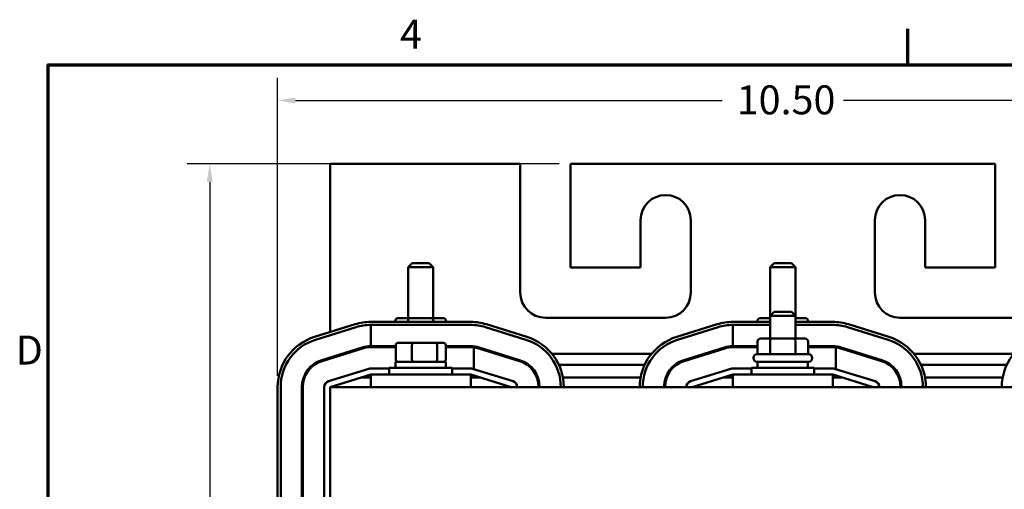
# Model space of a CAD drawing. Units: inches. Extents: x 0.9 to 38.7, y 0.4 to 30.2.
# Drawn here: x 1.1 to 10.9, y 25.5 to 30.1 of the extents above; entities that cross this region are included whole.
import ezdxf

# ---------------------------------------------------------------- set-up
doc = ezdxf.new("R2010")
doc.units = ezdxf.units.IN
doc.header["$LTSCALE"] = 1.8
doc.header["$MEASUREMENT"] = 0
doc.layers.get('0').update_dxf_attribs({"lineweight": 25})
for name, color, linetype, lineweight in [('Border (ANSI)', 7, 'Continuous', 70), ('Dimension (ANSI)', 7, 'Continuous', 25), ('Visible (ANSI)', 7, 'Continuous', 50)]:
    doc.layers.add(name, color=color, linetype=linetype, lineweight=lineweight)
doc.styles.add('Note Text (ANSI)', font='tahoma.ttf')
doc.dimstyles.new('Default (ANSI)', dxfattribs={"dimscale": 1.8, "dimtxt": 0.16, "dimasz": 0.098425, "dimexe": 0.125, "dimexo": 0.0625, "dimgap": 0.031496, "dimtad": 0, "dimtih": 1, "dimtoh": 1, "dimrnd": 1e-08, "dimzin": 0, "dimdsep": 46, "dimtxsty": 'Note Text (ANSI)', "dimcen": 0.09, "dimdle": 0.393701, "dimclrd": 256, "dimclre": 256, "dimclrt": 256, "dimadec": 0, "dimazin": 1, "dimtfac": 0.75, "dimtofl": 0, "dimtmove": 0, "dimatfit": 3, "dimfxl": 1, "dimtolj": 1, "dimtzin": 4, "dimlwd": -1, "dimlwe": -1, "dimarcsym": 0})

# ---------------------------------------------------------------- blocks, each defined once
blk = doc.blocks.new('Borders Default Border')
at = {"layer": 'Border (ANSI)'}
blk.add_line((5.5, 16.5), (5.5, 16.7), dxfattribs=at)
at = {"layer": 'Border (ANSI)', "flags": 128}
blk.add_lwpolyline([(0.75, 0.5), (0.75, 16.5), (21.25, 16.5), (21.25, 0.5), (0.75, 0.5)], dxfattribs=at)
at = {"layer": 'Border (ANSI)', "char_height": 0.16, "attachment_point": 7, "style": 'Note Text (ANSI)'}
for s, insert in [('4', (2.6942, 16.54)), ('D', (0.5714, 14.795))]:
    blk.add_mtext(s, dxfattribs=dict(at, insert=insert))
blk = doc.blocks.new('*D25')
at = {"layer": 'Defpoints', "color": 0, "transparency": 16777216}
for p in [(6.5456, 28.7164), (2.9579, 20.8354), (6.7766, 20.8354)]:
    blk.add_point(p, dxfattribs=at)
at = {"layer": 'Dimension (ANSI)', "transparency": 16777216}
for p, q in [((6.4331, 28.7164), (2.7329, 28.7164)), ((2.9579, 28.5393), (2.9579, 25.071)), ((2.9579, 21.0126), (2.9579, 24.6564)), ((6.6641, 20.8354), (2.7329, 20.8354))]:
    blk.add_line(p, q, dxfattribs=at)
for points in [[(2.9284, 28.5393), (2.9874, 28.5393), (2.9579, 28.7164)], [(2.9284, 21.0126), (2.9874, 21.0126), (2.9579, 20.8354)]]:
    blk.add_solid(points, dxfattribs=at)
at = {"layer": 'Dimension (ANSI)', "transparency": 16777216, "insert": (2.5903, 25.0143), "char_height": 0.288, "attachment_point": 1, "style": 'Note Text (ANSI)'}
blk.add_mtext('\\A1;7.88', dxfattribs=at)
blk = doc.blocks.new('*D26')
at = {"layer": 'Defpoints', "color": 0, "transparency": 16777216}
for p in [(13.6782, 29.347), (3.633, 26.4969), (13.6782, 26.4969)]:
    blk.add_point(p, dxfattribs=at)
at = {"layer": 'Dimension (ANSI)', "transparency": 16777216}
for p, q in [((3.633, 26.6094), (3.633, 29.572)), ((13.6782, 26.6094), (13.6782, 29.572)), ((3.8101, 29.347), (8.0526, 29.347)), ((13.501, 29.347), (9.2586, 29.347))]:
    blk.add_line(p, q, dxfattribs=at)
for points in [[(3.8101, 29.3766), (3.8101, 29.3175), (3.633, 29.347)], [(13.501, 29.3766), (13.501, 29.3175), (13.6782, 29.347)]]:
    blk.add_solid(points, dxfattribs=at)
at = {"layer": 'Dimension (ANSI)', "transparency": 16777216, "insert": (8.1092, 29.4969), "char_height": 0.288, "attachment_point": 1, "style": 'Note Text (ANSI)'}
blk.add_mtext('\\A1; \\fTahoma|b0|i0;10.50', dxfattribs=at)

msp = doc.modelspace()

# ---------------------------------------------------------------- linework, layer by layer
at = {"layer": 'Visible (ANSI)'}
for p, q in [((6.0456, 28.7164), (4.1556, 28.7164)), ((4.1556, 28.7164), (4.1556, 27.0441)), ((6.0456, 27.4364), (6.0456, 28.7164)), ((6.5456, 28.7164), (6.5456, 27.6864)), ((10.7656, 28.7164), (6.5456, 28.7164)), ((10.7656, 27.6864), (10.7656, 28.7164)), ((7.2406, 27.6864), (7.2406, 28.1564)), ((7.7406, 28.1564), (7.7406, 27.4364)), ((9.5706, 27.4364), (9.5706, 28.1564)), ((10.0706, 28.1564), (10.0706, 27.6864)), ((4.9706, 27.7299), (4.9306, 27.6899)), ((4.9706, 27.7299), (5.1406, 27.7299)), ((5.1406, 27.7299), (5.1806, 27.6899)), ((8.5706, 27.7299), (8.5306, 27.6899)), ((8.5706, 27.7299), (8.7406, 27.7299)), ((8.7406, 27.7299), (8.7806, 27.6899)), ((5.1806, 27.6899), (4.9306, 27.6899)), ((4.9306, 27.1829), (4.9306, 27.6899)), ((5.1806, 27.1829), (5.1806, 27.6899)), ((6.5456, 27.6864), (7.2406, 27.6864)), ((8.7806, 27.6899), (8.5306, 27.6899)), ((8.5306, 27.2054), (8.5306, 27.6899)), ((8.7806, 27.2054), (8.7806, 27.6899)), ((10.0706, 27.6864), (10.7656, 27.6864)), ((8.5706, 27.2454), (8.5306, 27.2054)), ((8.5706, 27.2454), (8.7406, 27.2454)), ((8.7406, 27.2454), (8.7806, 27.2054)), ((4.4031, 27.121), (4.0006, 26.996)), ((5.5531, 27.1445), (4.5581, 27.1445)), ((4.8027, 27.1529), (4.8027, 27.1445)), ((4.9463, 27.1829), (4.8373, 27.1829)), ((4.9289, 27.1529), (4.9289, 27.1445)), ((5.1645, 27.1829), (4.9463, 27.1829)), ((5.2738, 27.1829), (5.1645, 27.1829)), ((5.1818, 27.1529), (5.1818, 27.1445)), ((5.3084, 27.1529), (5.3084, 27.1445)), ((6.1106, 26.996), (5.7081, 27.121)), ((7.4906, 27.1864), (6.2956, 27.1864)), ((8.0031, 27.121), (7.6006, 26.996)), ((8.5306, 27.1445), (8.1581, 27.1445)), ((8.4027, 27.1529), (8.4027, 27.1445)), ((8.5306, 27.1829), (8.4373, 27.1829)), ((8.5289, 27.1529), (8.5289, 27.1445)), ((8.7806, 27.2054), (8.5306, 27.2054)), ((8.5306, 26.9784), (8.5306, 27.2054)), ((8.7806, 26.9784), (8.7806, 27.2054)), ((8.8738, 27.1829), (8.7806, 27.1829)), ((9.1531, 27.1445), (8.7806, 27.1445)), ((8.7818, 27.1529), (8.7818, 27.1445)), ((8.9084, 27.1529), (8.9084, 27.1445)), ((9.7106, 26.996), (9.3081, 27.121)), ((11.0156, 27.1864), (9.8206, 27.1864)), ((4.0095, 26.9674), (4.412, 27.0924)), ((4.5581, 27.1145), (4.5581, 26.9032)), ((4.5581, 27.1145), (5.5531, 27.1145)), ((5.6992, 27.0924), (6.1017, 26.9674)), ((7.6095, 26.9674), (8.012, 27.0924)), ((8.1581, 27.1145), (8.1581, 26.9032)), ((8.1581, 27.1145), (8.5306, 27.1145)), ((8.7806, 27.1145), (9.1531, 27.1145)), ((9.2992, 27.0924), (9.7017, 26.9674)), ((4.9767, 26.9364), (4.8292, 26.9364)), ((5.203, 26.9364), (4.9767, 26.9364)), ((5.2819, 26.9364), (5.203, 26.9364)), ((8.4027, 26.9484), (8.4027, 26.8234)), ((8.5463, 26.9784), (8.4373, 26.9784)), ((8.5289, 26.9484), (8.5289, 26.8234)), ((8.7645, 26.9784), (8.5463, 26.9784)), ((8.8738, 26.9784), (8.7645, 26.9784)), ((8.7818, 26.9484), (8.7818, 26.8234)), ((8.9084, 26.9484), (8.9084, 26.8234)), ((4.4746, 26.8906), (4.0721, 26.7656)), ((4.4776, 26.881), (4.0751, 26.756)), ((4.2681, 26.8264), (4.3018, 26.8264)), ((4.8065, 26.9032), (4.5581, 26.9032)), ((4.8065, 26.8932), (4.5581, 26.8932)), ((4.8065, 26.9164), (4.8065, 26.7684)), ((4.9687, 26.9164), (4.9687, 26.7684)), ((5.2178, 26.9164), (5.2178, 26.7684)), ((5.3047, 26.9164), (5.3047, 26.7684)), ((5.5531, 26.9032), (5.3047, 26.9032)), ((5.5531, 26.8932), (5.3047, 26.8932)), ((5.5819, 26.6758), (5.5819, 26.8917)), ((5.6335, 26.881), (6.036, 26.756)), ((6.039, 26.7656), (5.6365, 26.8906)), ((5.8093, 26.8264), (5.843, 26.8264)), ((6.3612, 26.8264), (7.3499, 26.8264)), ((8.0746, 26.8906), (7.6721, 26.7656)), ((8.0776, 26.881), (7.6751, 26.756)), ((7.8681, 26.8264), (7.9018, 26.8264)), ((8.4027, 26.9032), (8.1581, 26.9032)), ((8.4027, 26.8932), (8.1581, 26.8932)), ((9.1531, 26.9032), (8.9084, 26.9032)), ((9.1531, 26.8932), (8.9084, 26.8932)), ((9.1819, 26.6758), (9.1819, 26.8917)), ((9.2335, 26.881), (9.636, 26.756)), ((9.639, 26.7656), (9.2365, 26.8906)), ((9.4093, 26.8264), (9.443, 26.8264)), ((9.9612, 26.8264), (10.9499, 26.8264)), ((4.1556, 26.7915), (4.1556, 26.781)), ((5.3056, 26.7484), (4.8056, 26.7484)), ((4.8056, 26.7484), (4.8056, 26.6894)), ((5.3056, 26.7484), (5.3056, 26.6894)), ((8.3631, 26.7834), (8.3631, 26.7884)), ((8.3981, 26.8234), (8.9131, 26.8234)), ((8.9131, 26.7484), (8.3981, 26.7484)), ((8.4056, 26.7484), (8.4056, 26.6894)), ((8.9056, 26.7484), (8.9056, 26.6894)), ((8.9481, 26.7834), (8.9481, 26.7884)), ((4.5403, 26.6792), (4.1378, 26.5542)), ((4.7431, 26.6819), (4.5581, 26.6819)), ((4.7431, 26.6894), (5.3681, 26.6894)), ((4.7431, 26.6219), (4.7431, 26.6894)), ((5.3681, 26.6219), (5.3681, 26.6894)), ((5.5531, 26.6819), (5.3681, 26.6819)), ((5.9734, 26.5542), (5.5709, 26.6792)), ((6.115, 26.7164), (6.1315, 26.7164)), ((6.4298, 26.7164), (7.2813, 26.7164)), ((7.5796, 26.7164), (7.5961, 26.7164)), ((8.1403, 26.6792), (7.7378, 26.5542)), ((8.3431, 26.6819), (8.1581, 26.6819)), ((8.3431, 26.6894), (8.9681, 26.6894)), ((8.3431, 26.6219), (8.3431, 26.6894)), ((8.9681, 26.6219), (8.9681, 26.6894)), ((9.1531, 26.6819), (8.9681, 26.6819)), ((9.5734, 26.5542), (9.1709, 26.6792)), ((9.715, 26.7164), (9.7315, 26.7164)), ((10.0298, 26.7164), (10.8813, 26.7164)), ((4.1556, 26.4969), (4.5581, 26.6219)), ((4.5581, 26.5914), (4.4598, 26.5914)), ((5.5531, 26.6219), (4.5581, 26.6219)), ((4.5581, 26.6219), (4.5581, 26.4969)), ((5.5531, 26.4969), (5.5531, 26.6219)), ((5.5531, 26.6219), (5.9556, 26.4969)), ((5.6513, 26.5914), (5.5531, 26.5914)), ((6.2205, 26.5914), (6.2099, 26.5914)), ((7.2416, 26.5914), (6.4695, 26.5914)), ((7.5012, 26.5914), (7.4906, 26.5914)), ((7.7556, 26.4969), (8.1581, 26.6219)), ((8.1581, 26.5914), (8.0598, 26.5914)), ((9.1531, 26.6219), (8.1581, 26.6219)), ((8.1581, 26.6219), (8.1581, 26.4969)), ((9.1531, 26.4969), (9.1531, 26.6219)), ((9.1531, 26.6219), (9.5556, 26.4969)), ((9.2513, 26.5914), (9.1531, 26.5914)), ((9.8205, 26.5914), (9.8099, 26.5914)), ((10.8416, 26.5914), (10.0695, 26.5914)), ((3.633, 26.4969), (3.633, 22.9969)), ((3.663, 22.9969), (3.663, 26.4969)), ((3.8743, 26.4969), (3.8743, 22.9969)), ((3.8843, 26.4969), (3.8843, 22.9969)), ((4.0956, 26.4969), (4.0956, 22.9969)), ((13.1556, 26.4969), (4.1556, 26.4969)), ((4.1556, 22.9969), (4.1556, 26.4969))]:
    msp.add_line(p, q, dxfattribs=at)
for centre, radius, start, end in [((7.4906, 28.1564), 0.25, 0, 180), ((9.8206, 28.1564), 0.25, 0, 180), ((6.2956, 27.4364), 0.25, 180, 270), ((7.4906, 27.4364), 0.25, 270, 0), ((9.8206, 27.4364), 0.25, 180, 270), ((4.5581, 26.6219), 0.5226, 90, 107.25265), ((5.5531, 26.6219), 0.5226, 72.74735, 90), ((8.1581, 26.6219), 0.5226, 90, 107.25265), ((9.1531, 26.6219), 0.5226, 72.74735, 90), ((4.5581, 26.6219), 0.4926, 90, 107.25265), ((5.5531, 26.6219), 0.4926, 72.74735, 90), ((8.1581, 26.6219), 0.4926, 90, 107.25265), ((9.1531, 26.6219), 0.4926, 72.74735, 90), ((4.1556, 26.4969), 0.5226, 107.25265, 180), ((4.1556, 26.4969), 0.4926, 107.25265, 180), ((5.9556, 26.4969), 0.4926, 0, 72.74735), ((5.9556, 26.4969), 0.5226, 0, 72.74735), ((7.7556, 26.4969), 0.5226, 107.25265, 180), ((7.7556, 26.4969), 0.4926, 107.25265, 180), ((9.5556, 26.4969), 0.4926, 0, 72.74735), ((9.5556, 26.4969), 0.5226, 0, 72.74735), ((11.3556, 26.4969), 0.5226, 107.25265, 180), ((4.5581, 26.6219), 0.2813, 90, 107.25265), ((4.5581, 26.6219), 0.2713, 90, 107.25265), ((5.5531, 26.6219), 0.2813, 72.74735, 90), ((5.5531, 26.6219), 0.2713, 83.90701, 90), ((5.5531, 26.6219), 0.2713, 72.74735, 83.90701), ((8.1581, 26.6219), 0.2813, 90, 107.25265), ((8.1581, 26.6219), 0.2713, 90, 107.25265), ((9.1531, 26.6219), 0.2813, 72.74735, 90), ((9.1531, 26.6219), 0.2713, 83.90701, 90), ((9.1531, 26.6219), 0.2713, 72.74735, 83.90701), ((4.1556, 26.4969), 0.2813, 107.25265, 180), ((4.1556, 26.4969), 0.2713, 107.25265, 180), ((5.9556, 26.4969), 0.2713, 0, 72.74735), ((5.9556, 26.4969), 0.2813, 0, 72.74735), ((7.7556, 26.4969), 0.2813, 107.25265, 180), ((7.7556, 26.4969), 0.2713, 107.25265, 180), ((8.3981, 26.7884), 0.035, 90, 180), ((8.3981, 26.7834), 0.035, 180, 270), ((8.9131, 26.7884), 0.035, 0, 90), ((8.9131, 26.7834), 0.035, 270, 0), ((9.5556, 26.4969), 0.2713, 0, 72.74735), ((9.5556, 26.4969), 0.2813, 0, 72.74735), ((4.5581, 26.6219), 0.06, 90, 107.25265), ((5.5531, 26.6219), 0.06, 72.74735, 90), ((8.1581, 26.6219), 0.06, 90, 107.25265), ((9.1531, 26.6219), 0.06, 72.74735, 90), ((4.1556, 26.4969), 0.06, 107.25265, 180), ((5.9556, 26.4969), 0.06, 0, 72.74735), ((7.7556, 26.4969), 0.06, 107.25265, 180), ((9.5556, 26.4969), 0.06, 0, 72.74735)]:
    msp.add_arc(centre, radius, start, end, dxfattribs=at)
for centre, major_axis, ratio, start_param, end_param in [((4.8373, 27.1529), (0.0346, 0), 0.866026, 1.570796, 3.141593), ((4.9463, 27.1529), (0, -0.03), 0.578221, 3.141593, 4.712389), ((5.1645, 27.1529), (0, -0.03), 0.576479, 1.570796, 3.141593), ((5.2738, 27.1529), (-0.0346, 0), 0.866026, 3.141593, 4.712389), ((8.4373, 27.1529), (0.0346, 0), 0.866026, 1.570796, 3.141593), ((8.5463, 27.1529), (0, -0.03), 0.578221, 4.275348, 4.712389), ((8.7645, 27.1529), (0, -0.03), 0.576479, 1.570796, 1.953156), ((8.8738, 27.1529), (-0.0346, 0), 0.866026, 3.141593, 4.712389), ((4.8292, 26.9164), (0.0227, 0), 0.87917, 1.570796, 3.141593), ((4.9767, 26.9164), (0, 0.02), 0.396441, 0, 1.570796), ((5.203, 26.9164), (0, 0.02), 0.740995, 4.712389, 6.283185), ((5.2819, 26.9164), (-0.0227, 0), 0.87917, 3.141593, 4.712389), ((8.4373, 26.9484), (0.0346, 0), 0.866026, 1.570796, 3.141593), ((8.5463, 26.9484), (0, -0.03), 0.578221, 3.141593, 4.712389), ((8.7645, 26.9484), (0, -0.03), 0.576479, 1.570796, 3.141593), ((8.8738, 26.9484), (-0.0346, 0), 0.866026, 3.141593, 4.712389), ((4.8292, 26.7684), (0.0227, 0), 0.87917, 3.141593, 4.712389), ((4.9767, 26.7684), (0, -0.02), 0.396441, 4.712389, 6.283185), ((5.203, 26.7684), (0, -0.02), 0.740995, 0, 1.570796), ((5.2819, 26.7684), (-0.0227, 0), 0.87917, 1.570796, 3.141593)]:
    msp.add_ellipse(centre, major_axis=major_axis, ratio=ratio, start_param=start_param, end_param=end_param, dxfattribs=at)

# ---------------------------------------------------------------- block references
at = {"xscale": 1.799999999999999, "yscale": 1.799999999999999, "zscale": 1.799999999999999}
msp.add_blockref('Borders Default Border', (0, 0), dxfattribs=at)

# ---------------------------------------------------------------- dimensions: what is measured, and where the dimension line sits
at = {"layer": 'Dimension (ANSI)'}
dim = msp.add_linear_dim(base=(13.6782, 29.347), p1=(3.633, 26.4969), p2=(13.6782, 26.4969), angle=180, text=' \\fTahoma|b0|i0;10.50', dimstyle='Default (ANSI)', override={"dimgap": 0.031496, "dimtih": 0, "dimtoh": 0, "dimdec": 2, "dimtol": 0, "dimlim": 0, "dimtp": 0, "dimtm": 0, "dimtdec": 2, "dimatfit": 1}, dxfattribs=at)
dim.commit()
dim.dimension.update_dxf_attribs({"geometry": '*D26', "text_midpoint": (8.6556, 29.347), "dimtype": 160})
dim = msp.add_linear_dim(base=(2.9579, 20.8354), p1=(6.5456, 28.7164), p2=(6.7766, 20.8354), angle=90, dimstyle='Default (ANSI)', override={"dimgap": 0.031496, "dimdec": 2, "dimtol": 0, "dimlim": 0, "dimtp": 0, "dimtm": 0, "dimtdec": 2, "dimatfit": 1}, dxfattribs=at)
dim.commit()
dim.dimension.update_dxf_attribs({"geometry": '*D25', "text_midpoint": (2.9579, 24.8637), "dimtype": 160})

doc.saveas('drawing.dxf')
